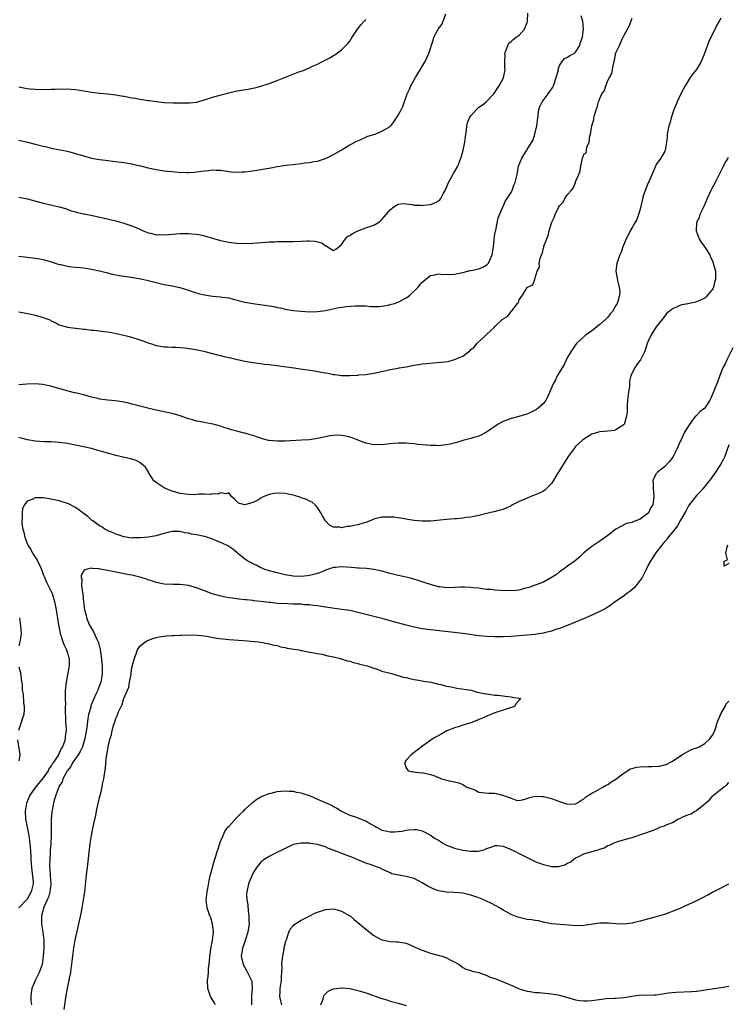
# Model space of a CAD drawing. Units: inches. Extents: x 2664000 to 2667000, y 1557000 to 1560000.
# Drawn here: x 2664401 to 2664577, y 1558519 to 1558763 of the extents above; entities that cross this region are included whole.
import ezdxf

# ---------------------------------------------------------------- set-up
doc = ezdxf.new("R2010")
doc.units = ezdxf.units.IN
doc.header["$MEASUREMENT"] = 0
doc.layers.add('LD26641557_10ft', color=102, linetype='Continuous')

msp = doc.modelspace()

# ---------------------------------------------------------------- linework, layer by layer
at = {"layer": 'LD26641557_10ft'}
for points, elevation in [([(2664401, 1558719.36), (2664403.11, 1558718.89), (2664407, 1558717.87), (2664408.48, 1558717.52), (2664410.97, 1558716.97), (2664412.5, 1558716.5), (2664413.97, 1558715.97), (2664415, 1558715.68), (2664415.52, 1558715.52), (2664417, 1558715.22), (2664417.18, 1558715.18), (2664419.21, 1558714.79), (2664421.77, 1558714.23), (2664425, 1558713.47), (2664426.77, 1558713), (2664429, 1558712.24), (2664431, 1558711.38), (2664431.81, 1558711), (2664433, 1558710.51), (2664433.62, 1558710.38), (2664435, 1558710.02), (2664435.94, 1558710.06), (2664437, 1558710.01), (2664438.08, 1558710.08), (2664439, 1558710.19), (2664441, 1558710.32), (2664441.71, 1558710.29), (2664443, 1558710.33), (2664443.77, 1558710.23), (2664445, 1558710.16), (2664445.99, 1558709.99), (2664447, 1558709.73), (2664451, 1558708.62), (2664453, 1558708.18), (2664455, 1558707.93), (2664457, 1558707.88), (2664459, 1558707.94), (2664462.15, 1558708.15), (2664463, 1558708.23), (2664464.27, 1558708.27), (2664465, 1558708.32), (2664466.33, 1558708.33), (2664467, 1558708.35), (2664469, 1558708.37), (2664471, 1558708.42), (2664472.49, 1558708.49), (2664473, 1558708.5), (2664474.43, 1558708.43), (2664476.05, 1558708.05), (2664477, 1558707.28), (2664477.24, 1558707.24), (2664477.52, 1558707), (2664479, 1558706.13), (2664479.58, 1558706.42), (2664480.3, 1558707), (2664481, 1558707.61), (2664481.93, 1558709), (2664482.45, 1558709.55), (2664483, 1558709.85), (2664483.67, 1558710.33), (2664485, 1558710.97), (2664487, 1558711.71), (2664489, 1558712.41), (2664489.96, 1558713), (2664490.58, 1558713.42), (2664491, 1558713.78), (2664491.57, 1558714.43), (2664492.07, 1558715), (2664493, 1558716.18), (2664494, 1558717), (2664495, 1558717.61), (2664496.23, 1558717.77), (2664498.46, 1558717.54), (2664499, 1558717.39), (2664500.65, 1558717.35), (2664501, 1558717.3), (2664501.33, 1558717.33), (2664503, 1558717.52), (2664504.08, 1558717.92), (2664505, 1558718.4), (2664505.33, 1558718.67), (2664505.56, 1558719), (2664506.16, 1558720.16), (2664506.63, 1558721), (2664507, 1558721.77), (2664507.51, 1558723), (2664508.75, 1558725.25), (2664509.77, 1558727), (2664510.58, 1558729), (2664511, 1558730.56), (2664511.15, 1558731), (2664511.54, 1558733), (2664511.67, 1558734.33), (2664511.93, 1558735.93), (2664512.04, 1558737), (2664512.23, 1558737.77), (2664512.69, 1558739), (2664513, 1558739.5), (2664514.34, 1558741), (2664515, 1558741.63), (2664515.86, 1558742.14), (2664516.79, 1558743), (2664518.73, 1558745), (2664519, 1558745.35), (2664519.61, 1558746.39), (2664520.01, 1558747), (2664521, 1558748.75), (2664521.12, 1558749), (2664521.49, 1558750.51), (2664521.55, 1558751), (2664521.47, 1558751.47), (2664521.47, 1558753), (2664521.51, 1558754.49), (2664521.49, 1558755), (2664521.82, 1558755.82), (2664522.19, 1558757), (2664522.47, 1558757.53), (2664523, 1558757.93), (2664523.51, 1558758.49), (2664524.3, 1558759), (2664525, 1558759.53), (2664526.35, 1558761), (2664527, 1558762.64), (2664527.09, 1558763), (2664527.1, 1558763.1), (2664527.15, 1558765)], 8400), ([(2664401, 1558733.51), (2664403.16, 1558733), (2664405, 1558732.51), (2664407, 1558731.96), (2664407.8, 1558731.8), (2664409, 1558731.49), (2664409.44, 1558731.44), (2664413, 1558730.73), (2664415, 1558730.21), (2664419, 1558728.99), (2664421, 1558728.65), (2664422.49, 1558728.49), (2664423, 1558728.41), (2664424.27, 1558728.27), (2664427, 1558727.92), (2664429, 1558727.58), (2664429.48, 1558727.48), (2664431.1, 1558727.1), (2664433, 1558726.62), (2664435, 1558726.21), (2664437, 1558725.91), (2664437.83, 1558725.83), (2664439, 1558725.68), (2664440.47, 1558725.53), (2664442.56, 1558725.44), (2664443, 1558725.44), (2664444.47, 1558725.53), (2664445, 1558725.59), (2664445.71, 1558725.71), (2664447, 1558725.89), (2664448.01, 1558725.99), (2664449, 1558726.13), (2664449.92, 1558726.08), (2664451, 1558726.07), (2664453.65, 1558725.65), (2664455, 1558725.53), (2664456.37, 1558725.63), (2664457, 1558725.62), (2664458.2, 1558725.8), (2664459, 1558725.87), (2664461, 1558726.19), (2664462.46, 1558726.46), (2664463.41, 1558726.59), (2664465, 1558726.91), (2664467.25, 1558727.25), (2664469, 1558727.46), (2664469.54, 1558727.54), (2664471, 1558727.69), (2664471.82, 1558727.82), (2664473, 1558727.92), (2664474.15, 1558728.15), (2664475, 1558728.28), (2664477, 1558728.96), (2664479, 1558729.95), (2664480.85, 1558731), (2664483, 1558732.35), (2664484.73, 1558733.27), (2664485.57, 1558733.57), (2664487, 1558734.21), (2664487.52, 1558734.48), (2664489, 1558734.9), (2664489.28, 1558735), (2664491, 1558735.71), (2664493, 1558736.86), (2664493.17, 1558737), (2664493.96, 1558738.04), (2664494.63, 1558739), (2664495, 1558739.69), (2664495.76, 1558741), (2664496.13, 1558741.87), (2664497.27, 1558745), (2664497.84, 1558746.16), (2664498.17, 1558747), (2664499, 1558748.42), (2664499.29, 1558749), (2664501, 1558751.77), (2664501.68, 1558753), (2664502.08, 1558753.92), (2664502.65, 1558755), (2664503.69, 1558758.31), (2664503.83, 1558759), (2664504.96, 1558761), (2664505.86, 1558762.14), (2664506.18, 1558763), (2664506.82, 1558764.82)], 8410), ([(2664401, 1558704.74), (2664403, 1558704.46), (2664405, 1558704.23), (2664406.06, 1558704.06), (2664407, 1558703.87), (2664407.69, 1558703.69), (2664409, 1558703.3), (2664411, 1558702.66), (2664411.4, 1558702.6), (2664413, 1558702.22), (2664414.05, 1558702.05), (2664416.13, 1558701.87), (2664417, 1558701.79), (2664419, 1558701.5), (2664421, 1558701.08), (2664422.64, 1558700.64), (2664424.23, 1558700.23), (2664425.9, 1558699.9), (2664427.64, 1558699.64), (2664429.4, 1558699.4), (2664431.11, 1558699.11), (2664431.62, 1558699), (2664433, 1558698.66), (2664435, 1558698.14), (2664437, 1558697.71), (2664439, 1558697.33), (2664440.89, 1558696.89), (2664443, 1558696.24), (2664443.92, 1558695.92), (2664445, 1558695.61), (2664445.46, 1558695.46), (2664447, 1558695.11), (2664449, 1558694.81), (2664451, 1558694.62), (2664451.45, 1558694.55), (2664453, 1558694.34), (2664454.07, 1558694.07), (2664457, 1558693.27), (2664459, 1558692.92), (2664460.72, 1558692.72), (2664462.48, 1558692.48), (2664463, 1558692.37), (2664464.19, 1558692.19), (2664465, 1558691.97), (2664465.85, 1558691.85), (2664467, 1558691.57), (2664467.51, 1558691.51), (2664469, 1558691.25), (2664471, 1558691.04), (2664473, 1558690.91), (2664475, 1558690.95), (2664477, 1558691.26), (2664479.89, 1558691.89), (2664482.23, 1558692.23), (2664484.39, 1558692.39), (2664485, 1558692.42), (2664486.37, 1558692.37), (2664487, 1558692.38), (2664488.24, 1558692.24), (2664489, 1558692.25), (2664490.22, 1558692.22), (2664491, 1558692.31), (2664492.57, 1558692.57), (2664493, 1558692.68), (2664494.07, 1558693), (2664495, 1558693.33), (2664497, 1558694.35), (2664497.39, 1558694.61), (2664497.91, 1558695), (2664499.95, 1558697), (2664500.4, 1558697.6), (2664501, 1558698.26), (2664501.39, 1558698.61), (2664501.9, 1558699), (2664503, 1558699.87), (2664504.09, 1558700.09), (2664505, 1558700.35), (2664506.19, 1558700.19), (2664507, 1558700.2), (2664508.15, 1558700.15), (2664509, 1558700.25), (2664510.54, 1558700.54), (2664511, 1558700.68), (2664512.87, 1558701.13), (2664513, 1558701.15), (2664515, 1558701.59), (2664516.01, 1558701.99), (2664517, 1558702.53), (2664517.42, 1558703), (2664517.71, 1558703.71), (2664518.3, 1558705), (2664518.61, 1558707), (2664518.81, 1558708.81), (2664518.81, 1558709), (2664519, 1558710.14), (2664519.1, 1558710.9), (2664519.19, 1558711.19), (2664519.77, 1558714.23), (2664521.6, 1558718.4), (2664522.05, 1558719), (2664523, 1558720.5), (2664523.26, 1558721), (2664523.72, 1558722.28), (2664524.05, 1558723), (2664524.51, 1558725), (2664524.88, 1558727), (2664525.63, 1558729), (2664526.19, 1558729.81), (2664526.9, 1558731), (2664527, 1558731.14), (2664528.44, 1558733.56), (2664528.9, 1558735), (2664529.36, 1558737), (2664529.61, 1558739), (2664529.75, 1558739.75), (2664529.91, 1558741), (2664530.16, 1558741.84), (2664530.7, 1558743), (2664532.17, 1558745), (2664532.54, 1558745.46), (2664533, 1558746.12), (2664533.34, 1558746.66), (2664533.51, 1558747), (2664534.22, 1558749), (2664534.64, 1558750.64), (2664534.68, 1558751), (2664535, 1558752), (2664535.63, 1558753), (2664536.22, 1558753.78), (2664537, 1558754.08), (2664537.54, 1558754.46), (2664538.62, 1558755), (2664539, 1558755.28), (2664540.04, 1558757), (2664540.24, 1558757.76), (2664540.71, 1558759), (2664540.98, 1558761), (2664540.79, 1558763), (2664540.35, 1558764.35)], 8390), ([(2664575, 1558763.75), (2664574.57, 1558763), (2664574.02, 1558761.98), (2664572.03, 1558757.97), (2664570.96, 1558755), (2664570.39, 1558753.61), (2664570.16, 1558753), (2664568.99, 1558751), (2664568.1, 1558749.9), (2664567.43, 1558749), (2664566.13, 1558747), (2664565.77, 1558746.23), (2664565.05, 1558745), (2664564.14, 1558743), (2664563.82, 1558742.18), (2664563.35, 1558741), (2664563, 1558740), (2664562.72, 1558739), (2664562.38, 1558737.62), (2664562.14, 1558737), (2664561.85, 1558735.85), (2664561.69, 1558735), (2664561.66, 1558734.34), (2664561.52, 1558733), (2664561.19, 1558731), (2664561, 1558730.6), (2664560.43, 1558729.57), (2664560.09, 1558729), (2664559, 1558727.48), (2664558.78, 1558727), (2664558.66, 1558726.66), (2664557.14, 1558723.14), (2664557, 1558722.86), (2664556.26, 1558721), (2664555.85, 1558719.85), (2664555.59, 1558719), (2664555.52, 1558718.48), (2664555, 1558716.39), (2664554.62, 1558715), (2664554.19, 1558713.81), (2664553.66, 1558713), (2664553, 1558711.8), (2664552.5, 1558711), (2664552.05, 1558709.95), (2664551.52, 1558709), (2664550.7, 1558707), (2664550.29, 1558705.71), (2664549.95, 1558705), (2664549.35, 1558703.35), (2664549.25, 1558703), (2664548.97, 1558701), (2664549.28, 1558699.28), (2664549.36, 1558698.64), (2664549.81, 1558697), (2664549.96, 1558695.96), (2664549.85, 1558695), (2664549.49, 1558693.49), (2664549.3, 1558693), (2664549, 1558692.46), (2664548.12, 1558691), (2664547.6, 1558690.4), (2664547, 1558689.6), (2664546.7, 1558689.3), (2664546.44, 1558689), (2664545, 1558687.72), (2664543, 1558686.2), (2664541.37, 1558685), (2664539.25, 1558683), (2664539, 1558682.68), (2664538.29, 1558681.71), (2664537.84, 1558681), (2664537, 1558679.61), (2664536.15, 1558677.85), (2664535, 1558675.96), (2664534.45, 1558675), (2664533.99, 1558674.01), (2664533.41, 1558673), (2664532.13, 1558669.87), (2664531.63, 1558669), (2664531, 1558668.16), (2664529.74, 1558667), (2664529.32, 1558666.68), (2664529, 1558666.46), (2664528, 1558666), (2664527, 1558665.51), (2664526.58, 1558665.42), (2664524.96, 1558664.96), (2664523, 1558664.44), (2664521, 1558663.65), (2664519.77, 1558663), (2664516.93, 1558661.07), (2664515, 1558660.07), (2664513.74, 1558659.74), (2664513, 1558659.47), (2664511, 1558658.93), (2664509.53, 1558658.47), (2664507.92, 1558658.08), (2664507, 1558657.88), (2664506.19, 1558657.81), (2664505, 1558657.67), (2664504.31, 1558657.69), (2664503, 1558657.69), (2664499.99, 1558658.01), (2664499, 1558658.18), (2664497.75, 1558658.25), (2664497, 1558658.35), (2664495.69, 1558658.31), (2664495, 1558658.33), (2664493.8, 1558658.2), (2664493, 1558658.14), (2664491, 1558657.92), (2664490.06, 1558657.94), (2664489, 1558657.91), (2664487.82, 1558658.18), (2664487, 1558658.31), (2664485.28, 1558659), (2664483.61, 1558659.61), (2664483, 1558659.8), (2664482.05, 1558660.05), (2664481, 1558660.22), (2664480.26, 1558660.26), (2664479, 1558660.22), (2664478.09, 1558660.09), (2664477, 1558659.88), (2664475, 1558659.46), (2664473, 1558659.17), (2664471.02, 1558659.02), (2664467, 1558658.82), (2664465, 1558658.78), (2664463, 1558658.97), (2664462.87, 1558659), (2664461.4, 1558659.4), (2664459.88, 1558659.88), (2664459, 1558660.2), (2664458.34, 1558660.34), (2664457, 1558660.78), (2664456.8, 1558660.8), (2664455, 1558661.29), (2664453.61, 1558661.61), (2664453, 1558661.85), (2664451.78, 1558662.22), (2664451, 1558662.49), (2664449.11, 1558663), (2664447.37, 1558663.37), (2664447, 1558663.42), (2664445.68, 1558663.68), (2664445, 1558663.79), (2664444.06, 1558664.06), (2664443, 1558664.33), (2664442.52, 1558664.52), (2664441, 1558665.05), (2664439, 1558665.67), (2664438.16, 1558665.84), (2664437, 1558666.11), (2664435, 1558666.53), (2664432.92, 1558667), (2664431, 1558667.47), (2664429.8, 1558667.8), (2664429, 1558667.99), (2664428.23, 1558668.23), (2664427, 1558668.5), (2664426.6, 1558668.6), (2664424.83, 1558668.83), (2664423, 1558668.97), (2664421, 1558669.26), (2664420.62, 1558669.38), (2664419, 1558669.76), (2664417.91, 1558670.09), (2664417, 1558670.29), (2664415.31, 1558670.69), (2664414.77, 1558670.77), (2664413.17, 1558671.17), (2664410.09, 1558672.09), (2664408.51, 1558672.51), (2664406.85, 1558672.85), (2664405, 1558673.01), (2664402.92, 1558672.92), (2664401, 1558672.79)], 8370), ([(2664401, 1558690.92), (2664403.6, 1558690.4), (2664405, 1558690.1), (2664407, 1558689.51), (2664408.37, 1558689), (2664408.81, 1558688.81), (2664409, 1558688.7), (2664410.15, 1558688.15), (2664411, 1558687.7), (2664411.52, 1558687.52), (2664413.07, 1558687.07), (2664413.67, 1558687), (2664415, 1558686.82), (2664415.19, 1558686.81), (2664417, 1558686.62), (2664417.4, 1558686.6), (2664419, 1558686.38), (2664419.67, 1558686.33), (2664421, 1558686.15), (2664421.99, 1558685.99), (2664423, 1558685.89), (2664424.35, 1558685.65), (2664427.3, 1558685), (2664428.66, 1558684.66), (2664430.23, 1558684.23), (2664431, 1558683.91), (2664431.7, 1558683.7), (2664433, 1558683.17), (2664433.61, 1558683), (2664435, 1558682.53), (2664435.54, 1558682.46), (2664437, 1558682.19), (2664437.79, 1558682.21), (2664439, 1558682.09), (2664439.87, 1558682.13), (2664441, 1558682.03), (2664442.01, 1558681.99), (2664444.33, 1558681.67), (2664446.87, 1558681.13), (2664447.38, 1558681), (2664448.63, 1558680.63), (2664449, 1558680.56), (2664450.23, 1558680.23), (2664451, 1558680.06), (2664451.84, 1558679.84), (2664453, 1558679.59), (2664453.46, 1558679.46), (2664455.09, 1558679.09), (2664455.59, 1558679), (2664457, 1558678.65), (2664457.39, 1558678.61), (2664459, 1558678.3), (2664459.76, 1558678.24), (2664461.9, 1558677.9), (2664463, 1558677.82), (2664464.33, 1558677.67), (2664465, 1558677.57), (2664466.63, 1558677.37), (2664469.25, 1558677), (2664470.73, 1558676.73), (2664474.23, 1558676.23), (2664475.96, 1558675.96), (2664477, 1558675.73), (2664477.65, 1558675.65), (2664479, 1558675.34), (2664479.32, 1558675.32), (2664481, 1558675.1), (2664483, 1558675.09), (2664485, 1558675.22), (2664485.25, 1558675.25), (2664487, 1558675.35), (2664489, 1558675.65), (2664491, 1558676.12), (2664493, 1558676.56), (2664495, 1558676.94), (2664495.24, 1558677), (2664497, 1558677.28), (2664499, 1558677.65), (2664500.17, 1558677.83), (2664501, 1558677.98), (2664502.11, 1558678.11), (2664503.72, 1558678.28), (2664505.59, 1558678.41), (2664507.39, 1558678.61), (2664509, 1558679.03), (2664511, 1558679.91), (2664512.43, 1558681), (2664512.77, 1558681.23), (2664513, 1558681.52), (2664513.84, 1558682.16), (2664514.49, 1558683), (2664516.63, 1558685), (2664516.85, 1558685.15), (2664517, 1558685.34), (2664518.77, 1558687), (2664519, 1558687.24), (2664520.83, 1558689), (2664520.93, 1558689.07), (2664521, 1558689.16), (2664522.17, 1558689.83), (2664523, 1558690.95), (2664523.06, 1558691), (2664523.18, 1558691.18), (2664524.63, 1558693), (2664524.82, 1558693.18), (2664525, 1558693.85), (2664525.8, 1558695), (2664527, 1558696.95), (2664527.06, 1558697), (2664528.37, 1558697.63), (2664528.86, 1558699), (2664529, 1558699.33), (2664529.51, 1558701), (2664530.01, 1558701.99), (2664529.99, 1558703), (2664530.22, 1558704.22), (2664530.52, 1558705), (2664530.68, 1558705.32), (2664531, 1558706.66), (2664531.1, 1558706.9), (2664531.15, 1558707.15), (2664531.83, 1558709), (2664532.19, 1558709.81), (2664532.45, 1558711), (2664533, 1558712.89), (2664533.04, 1558713), (2664533.71, 1558714.29), (2664533.95, 1558715), (2664534.76, 1558716.76), (2664535, 1558717.19), (2664535.88, 1558718.12), (2664536.32, 1558719), (2664537, 1558719.99), (2664537.86, 1558721), (2664538.4, 1558721.6), (2664538.95, 1558723), (2664539, 1558723.18), (2664539.83, 1558725), (2664540.13, 1558725.87), (2664540.31, 1558727), (2664540.62, 1558728.62), (2664540.74, 1558729), (2664540.82, 1558729.18), (2664541, 1558730.03), (2664541.64, 1558730.36), (2664541.72, 1558731), (2664541.78, 1558731.78), (2664542.4, 1558733), (2664542.52, 1558734.52), (2664542.7, 1558735), (2664543, 1558737), (2664543.51, 1558738.49), (2664543.55, 1558739), (2664543.71, 1558739.71), (2664544.12, 1558741), (2664544.36, 1558741.64), (2664544.71, 1558743), (2664545, 1558743.79), (2664545.52, 1558745), (2664546.16, 1558745.84), (2664546.48, 1558747), (2664547, 1558748.25), (2664547.37, 1558749), (2664547.95, 1558750.05), (2664548.39, 1558752.39), (2664548.67, 1558753.33), (2664549, 1558755.14), (2664549.86, 1558757), (2664550.54, 1558758.54), (2664550.78, 1558759), (2664551, 1558759.54), (2664552.26, 1558761.74), (2664553, 1558763.72)], 8380), ([(2664401, 1558746.74), (2664403, 1558746.28), (2664403.77, 1558746.23), (2664405, 1558746.12), (2664407.91, 1558746.09), (2664409, 1558746.13), (2664409.88, 1558746.12), (2664411, 1558746.2), (2664411.85, 1558746.15), (2664413, 1558746.22), (2664413.89, 1558746.11), (2664415, 1558746.08), (2664416.11, 1558745.89), (2664417, 1558745.76), (2664419, 1558745.38), (2664421, 1558745.12), (2664422.96, 1558744.96), (2664425, 1558744.71), (2664426.46, 1558744.46), (2664427, 1558744.38), (2664429, 1558744.01), (2664429.88, 1558743.88), (2664431, 1558743.67), (2664431.6, 1558743.6), (2664433, 1558743.34), (2664433.32, 1558743.32), (2664435, 1558743.05), (2664437, 1558742.85), (2664439.25, 1558742.75), (2664441.28, 1558742.72), (2664443.24, 1558742.76), (2664445, 1558742.95), (2664447, 1558743.48), (2664449, 1558744.13), (2664450.53, 1558744.53), (2664453, 1558745.21), (2664455, 1558745.71), (2664457.84, 1558746.16), (2664459, 1558746.38), (2664459.51, 1558746.49), (2664461, 1558746.89), (2664463, 1558747.54), (2664465, 1558748.25), (2664470.41, 1558750.41), (2664471, 1558750.63), (2664471.29, 1558750.71), (2664473, 1558751.41), (2664473.81, 1558751.81), (2664475, 1558752.34), (2664476.23, 1558753), (2664476.75, 1558753.25), (2664478.05, 1558753.95), (2664479, 1558754.5), (2664479.31, 1558754.69), (2664481, 1558755.87), (2664482.05, 1558757), (2664482.52, 1558757.48), (2664483, 1558758.08), (2664483.38, 1558758.62), (2664483.58, 1558759), (2664484.96, 1558761.04), (2664485.82, 1558762.18), (2664486.62, 1558763), (2664487, 1558763.42)], 8420), ([(2664576.8, 1558729.2), (2664576.35, 1558728.35), (2664575.59, 1558727), (2664575.39, 1558726.61), (2664574.62, 1558725), (2664573.58, 1558723), (2664572.67, 1558721.33), (2664572.5, 1558721), (2664571.6, 1558719), (2664570.79, 1558717), (2664570.57, 1558716.57), (2664569.83, 1558715), (2664569.6, 1558714.4), (2664568.97, 1558713), (2664568.86, 1558711), (2664569.62, 1558709), (2664570.14, 1558708.14), (2664571, 1558706.97), (2664572.25, 1558705), (2664572.46, 1558704.46), (2664573, 1558703.38), (2664573.14, 1558703), (2664573.53, 1558701.53), (2664573.65, 1558701), (2664573.7, 1558699.7), (2664573.68, 1558699), (2664573.52, 1558698.48), (2664573.17, 1558697), (2664573, 1558696.57), (2664571.37, 1558694.63), (2664571, 1558694.26), (2664570.16, 1558693.84), (2664569, 1558693.41), (2664568.68, 1558693.32), (2664567.24, 1558693), (2664565, 1558692.52), (2664564.04, 1558692.03), (2664563, 1558691.65), (2664562.16, 1558691), (2664561.56, 1558690.44), (2664561, 1558689.76), (2664560.69, 1558689.31), (2664559, 1558687.19), (2664557.65, 1558685), (2664557, 1558683.6), (2664556.76, 1558683), (2664556.34, 1558681.66), (2664556.07, 1558681), (2664555.08, 1558679), (2664554.19, 1558677.81), (2664553.67, 1558677), (2664553, 1558675.76), (2664552.72, 1558675), (2664552.34, 1558673.66), (2664552.36, 1558673), (2664552.34, 1558672.34), (2664552.1, 1558671), (2664551.86, 1558669), (2664551.74, 1558667.74), (2664551.75, 1558667), (2664551.81, 1558666.19), (2664551.65, 1558665), (2664551.03, 1558662.97), (2664549, 1558661.62), (2664548.53, 1558661.47), (2664547, 1558661.25), (2664545, 1558661.09), (2664544.65, 1558661), (2664543, 1558660.53), (2664541, 1558659.33), (2664540.6, 1558659), (2664539.78, 1558658.22), (2664539, 1558657.45), (2664538.6, 1558657), (2664537.16, 1558655), (2664536.3, 1558653.7), (2664535.88, 1558653), (2664534.04, 1558649.96), (2664533.44, 1558649), (2664533, 1558648.34), (2664531.7, 1558647), (2664531.34, 1558646.66), (2664531, 1558646.44), (2664530.07, 1558645.93), (2664529, 1558645.46), (2664527.74, 1558645), (2664527, 1558644.7), (2664526.43, 1558644.43), (2664525, 1558643.83), (2664523.37, 1558643), (2664523, 1558642.79), (2664521, 1558641.89), (2664520.32, 1558641.68), (2664518.76, 1558641.24), (2664517.66, 1558641), (2664515, 1558640.33), (2664514.21, 1558640.21), (2664513, 1558639.96), (2664511.83, 1558639.83), (2664511, 1558639.69), (2664509.56, 1558639.56), (2664509, 1558639.5), (2664507, 1558639.35), (2664503, 1558638.97), (2664501, 1558638.92), (2664499, 1558639.1), (2664497.39, 1558639.39), (2664497, 1558639.44), (2664495.7, 1558639.7), (2664495, 1558639.77), (2664493.93, 1558639.93), (2664493, 1558639.98), (2664491.99, 1558639.99), (2664491, 1558639.92), (2664489.63, 1558639.63), (2664489, 1558639.45), (2664487.26, 1558638.74), (2664486.58, 1558638.58), (2664485, 1558638.03), (2664484.14, 1558637.86), (2664483, 1558637.6), (2664482.4, 1558637.6), (2664481, 1558637.33), (2664480.54, 1558637.46), (2664479, 1558637.5), (2664477.95, 1558637.95), (2664476.98, 1558639), (2664476.26, 1558640.26), (2664475.88, 1558641), (2664475, 1558642.38), (2664474.4, 1558643), (2664473.65, 1558643.65), (2664473, 1558643.91), (2664472.32, 1558644.32), (2664471, 1558644.75), (2664470.84, 1558644.84), (2664469.34, 1558645.34), (2664468.54, 1558645.46), (2664467, 1558645.8), (2664465, 1558645.92), (2664464.15, 1558645.85), (2664463, 1558645.59), (2664461.58, 1558645), (2664461, 1558644.68), (2664460.18, 1558644.18), (2664459, 1558643.58), (2664457, 1558643), (2664455.39, 1558643.39), (2664455, 1558643.84), (2664454.43, 1558644.43), (2664453.79, 1558645), (2664453.41, 1558645.41), (2664453, 1558645.98), (2664452.29, 1558645.71), (2664451, 1558646.01), (2664450.36, 1558645.64), (2664449, 1558645.72), (2664448.45, 1558645.55), (2664447, 1558645.63), (2664445.67, 1558645.67), (2664445, 1558645.55), (2664444.5, 1558645.5), (2664443, 1558645.56), (2664442.38, 1558645.62), (2664441, 1558645.81), (2664439, 1558646.36), (2664437.46, 1558647), (2664437, 1558647.22), (2664435, 1558648.52), (2664434.48, 1558649), (2664433.14, 1558651), (2664433.1, 1558651.1), (2664433, 1558651.24), (2664432.36, 1558652.36), (2664431, 1558653.49), (2664430.02, 1558654.02), (2664429, 1558654.33), (2664425, 1558655.28), (2664423, 1558655.83), (2664420.53, 1558656.53), (2664418.95, 1558656.95), (2664417, 1558657.4), (2664415, 1558657.84), (2664413, 1558658.24), (2664411, 1558658.51), (2664409, 1558658.63), (2664407.35, 1558658.65), (2664405, 1558658.79), (2664403.1, 1558659.1), (2664401.52, 1558659.52), (2664401, 1558659.68)], 8360), ([(2664578.01, 1558681.99), (2664576.48, 1558679), (2664576.04, 1558677.96), (2664575.49, 1558677), (2664575, 1558675.78), (2664574.28, 1558673.72), (2664573, 1558670.63), (2664572.51, 1558669.49), (2664572.25, 1558669), (2664571, 1558667.02), (2664569.87, 1558666.13), (2664569, 1558665.2), (2664568.88, 1558665.12), (2664568.75, 1558665), (2664568, 1558664), (2664567.11, 1558662.89), (2664566.03, 1558661), (2664565.13, 1558659.13), (2664565, 1558658.89), (2664564.42, 1558657.58), (2664564.21, 1558657), (2664563.16, 1558655), (2664563, 1558654.75), (2664562.26, 1558653.74), (2664561, 1558652.45), (2664559.19, 1558651), (2664559.1, 1558650.9), (2664559, 1558650.69), (2664558.38, 1558649.62), (2664558.18, 1558649), (2664558.23, 1558648.23), (2664558.19, 1558647), (2664558.28, 1558646.28), (2664558.39, 1558645), (2664558.31, 1558644.31), (2664558.11, 1558643), (2664557.67, 1558642.33), (2664557.03, 1558641), (2664557, 1558640.97), (2664555, 1558639.46), (2664553.89, 1558639), (2664553.21, 1558638.79), (2664553, 1558638.63), (2664551.63, 1558638.37), (2664549, 1558637.01), (2664547, 1558635.44), (2664545.61, 1558634.39), (2664545, 1558633.96), (2664543.48, 1558633), (2664543, 1558632.68), (2664541, 1558631.06), (2664539.96, 1558630.04), (2664538.89, 1558629.11), (2664537, 1558627.77), (2664535.95, 1558627), (2664535.39, 1558626.61), (2664535, 1558626.37), (2664534.25, 1558625.75), (2664533, 1558624.98), (2664531, 1558623.86), (2664529, 1558623.11), (2664528.68, 1558623), (2664527.48, 1558622.52), (2664527, 1558622.38), (2664526.25, 1558622.25), (2664525, 1558621.87), (2664524.28, 1558621.72), (2664522.36, 1558621.64), (2664520.27, 1558621.73), (2664519, 1558621.84), (2664517.97, 1558621.97), (2664517, 1558622.03), (2664515.85, 1558622.15), (2664515, 1558622.31), (2664513.56, 1558622.44), (2664513, 1558622.54), (2664511.44, 1558622.56), (2664511, 1558622.59), (2664510.58, 1558622.58), (2664509, 1558622.49), (2664507, 1558622.44), (2664505.35, 1558622.65), (2664505, 1558622.68), (2664503, 1558623.24), (2664501.69, 1558623.69), (2664500.19, 1558624.19), (2664498.64, 1558624.64), (2664497, 1558625.05), (2664495, 1558625.48), (2664493, 1558625.98), (2664491, 1558626.54), (2664489, 1558626.99), (2664487.19, 1558627.19), (2664485.31, 1558627.31), (2664485, 1558627.32), (2664483.44, 1558627.44), (2664481, 1558627.59), (2664479.45, 1558627.45), (2664479, 1558627.43), (2664477, 1558626.79), (2664475.74, 1558626.26), (2664475, 1558626), (2664473, 1558625.46), (2664472.57, 1558625.43), (2664471, 1558625.22), (2664469, 1558625.28), (2664467, 1558625.62), (2664465, 1558626.12), (2664463.46, 1558626.54), (2664461.92, 1558627), (2664461.3, 1558627.3), (2664461, 1558627.41), (2664459.97, 1558627.97), (2664459, 1558628.34), (2664458.58, 1558628.58), (2664457.72, 1558629), (2664457, 1558629.55), (2664455.11, 1558631.11), (2664455, 1558631.17), (2664454.01, 1558632.01), (2664452.8, 1558632.8), (2664452.45, 1558633), (2664451, 1558633.66), (2664449.83, 1558634.17), (2664449, 1558634.51), (2664447.57, 1558635), (2664447, 1558635.16), (2664445, 1558635.55), (2664443.77, 1558635.77), (2664443, 1558635.96), (2664442.1, 1558636.1), (2664441, 1558636.4), (2664440.4, 1558636.4), (2664439, 1558636.43), (2664438.25, 1558636.25), (2664437, 1558635.87), (2664435.48, 1558635.48), (2664435, 1558635.31), (2664433, 1558634.99), (2664431.17, 1558634.83), (2664431, 1558634.8), (2664429.21, 1558634.79), (2664429, 1558634.76), (2664427.04, 1558635.04), (2664425.57, 1558635.57), (2664425, 1558635.74), (2664424.17, 1558636.17), (2664423, 1558636.6), (2664422.76, 1558636.76), (2664422.3, 1558637), (2664421.52, 1558637.52), (2664421, 1558637.77), (2664419.3, 1558639), (2664419.15, 1558639.14), (2664419, 1558639.24), (2664418.08, 1558640.08), (2664416.86, 1558641), (2664415, 1558642.32), (2664413.25, 1558643.25), (2664413, 1558643.35), (2664411, 1558643.99), (2664410.14, 1558644.14), (2664409, 1558644.44), (2664408.46, 1558644.46), (2664407, 1558644.76), (2664406.71, 1558644.71), (2664405, 1558644.76), (2664404.44, 1558644.44), (2664403, 1558643.9), (2664402.34, 1558643), (2664401.9, 1558642.1), (2664401.79, 1558641), (2664401.81, 1558639.81), (2664401.7, 1558639), (2664401.74, 1558638.26), (2664401.93, 1558637), (2664402.19, 1558636.19), (2664402.43, 1558635), (2664403.22, 1558633), (2664403.93, 1558631.93), (2664404.35, 1558631), (2664405, 1558630.01), (2664405.42, 1558629.42), (2664405.6, 1558629), (2664406.11, 1558628.1), (2664406.57, 1558627), (2664407, 1558625.82), (2664407.8, 1558623.8), (2664409.2, 1558621), (2664409.85, 1558619), (2664410.22, 1558617), (2664410.8, 1558613.2), (2664411.18, 1558611.18), (2664411.23, 1558611), (2664411.36, 1558610.64), (2664411.89, 1558609), (2664412.2, 1558608.2), (2664412.78, 1558607), (2664413, 1558606.28), (2664413.32, 1558605.32), (2664413.41, 1558605), (2664413.44, 1558603.44), (2664413.44, 1558603), (2664413.38, 1558602.62), (2664412.7, 1558599), (2664412.53, 1558597.47), (2664412.49, 1558597), (2664412.47, 1558595), (2664412.51, 1558593.49), (2664412.49, 1558593), (2664412.44, 1558592.44), (2664412.58, 1558589.42), (2664412.58, 1558589), (2664412.63, 1558588.63), (2664412.67, 1558587), (2664412.49, 1558585.51), (2664412.49, 1558585), (2664412.32, 1558584.32), (2664411.83, 1558583), (2664411.46, 1558582.54), (2664411, 1558581.4), (2664410.83, 1558581.17), (2664410.77, 1558581), (2664410.49, 1558580.49), (2664409.48, 1558579), (2664409.27, 1558578.74), (2664409, 1558578.24), (2664408.45, 1558577.55), (2664408.22, 1558577), (2664407, 1558575.24), (2664405.09, 1558573), (2664403.73, 1558571), (2664402.87, 1558569), (2664402.53, 1558567), (2664402.65, 1558565), (2664402.7, 1558564.7), (2664403.42, 1558561), (2664403.63, 1558559.63), (2664403.72, 1558559), (2664403.77, 1558558.23), (2664403.89, 1558557), (2664403.95, 1558555.95), (2664403.98, 1558555), (2664404.11, 1558553), (2664404.2, 1558552.2), (2664404.37, 1558551), (2664404.49, 1558549.51), (2664404.52, 1558549), (2664404.06, 1558547), (2664403, 1558545.21), (2664400.94, 1558543)], 8350), ([(2664577, 1558657.87), (2664576.47, 1558656.47), (2664575.97, 1558655), (2664575.68, 1558654.32), (2664574.93, 1558653), (2664573.37, 1558650.63), (2664572.53, 1558649.47), (2664570.55, 1558647), (2664569.83, 1558646.17), (2664569, 1558645.29), (2664567.18, 1558643), (2664567, 1558642.74), (2664566.41, 1558641.59), (2664565, 1558639.21), (2664564.23, 1558637.77), (2664563.57, 1558637), (2664563, 1558636.26), (2664561.96, 1558635), (2664561.58, 1558634.42), (2664561, 1558633.8), (2664560.66, 1558633.34), (2664560.34, 1558633), (2664558.83, 1558631), (2664557.58, 1558629), (2664557, 1558628.02), (2664556.52, 1558627), (2664556.02, 1558625.98), (2664555.47, 1558625), (2664555, 1558624.34), (2664553.99, 1558623), (2664553.55, 1558622.45), (2664552.46, 1558621.54), (2664551.71, 1558621), (2664551, 1558620.43), (2664548.85, 1558619), (2664547.81, 1558618.19), (2664547, 1558617.65), (2664546.6, 1558617.4), (2664545.83, 1558617), (2664545, 1558616.51), (2664543, 1558615.61), (2664541.52, 1558615), (2664539, 1558613.92), (2664538.37, 1558613.63), (2664536.94, 1558613.06), (2664535, 1558612.34), (2664534.08, 1558612.08), (2664533, 1558611.69), (2664531.29, 1558611.29), (2664531, 1558611.2), (2664529.79, 1558611), (2664529, 1558610.85), (2664527, 1558610.65), (2664523, 1558610.36), (2664521, 1558610.26), (2664519, 1558610.24), (2664517, 1558610.32), (2664515, 1558610.53), (2664511, 1558611.05), (2664503, 1558611.98), (2664501, 1558612.27), (2664499, 1558612.68), (2664497, 1558613.18), (2664493.97, 1558613.97), (2664491.28, 1558614.72), (2664489, 1558615.34), (2664485, 1558616.33), (2664483, 1558616.76), (2664481, 1558617.08), (2664477, 1558617.61), (2664475, 1558617.92), (2664473.95, 1558618.05), (2664473, 1558618.21), (2664471.76, 1558618.24), (2664471, 1558618.34), (2664469.67, 1558618.33), (2664469, 1558618.38), (2664467.57, 1558618.43), (2664465, 1558618.57), (2664463.25, 1558618.75), (2664463, 1558618.76), (2664461, 1558619.02), (2664459.22, 1558619.22), (2664459, 1558619.27), (2664457.4, 1558619.4), (2664457, 1558619.46), (2664455.59, 1558619.59), (2664453.83, 1558619.83), (2664453, 1558619.97), (2664452.13, 1558620.13), (2664450.49, 1558620.49), (2664448.94, 1558620.94), (2664447, 1558621.66), (2664445, 1558622.42), (2664443, 1558622.99), (2664441, 1558623.23), (2664439.25, 1558623.25), (2664437, 1558623.34), (2664435, 1558623.75), (2664434.08, 1558624.08), (2664433, 1558624.41), (2664432.58, 1558624.58), (2664431.3, 1558625), (2664431, 1558625.09), (2664429, 1558625.57), (2664428.32, 1558625.68), (2664425.86, 1558626.14), (2664425, 1558626.28), (2664423.35, 1558626.65), (2664423, 1558626.69), (2664421.53, 1558627), (2664421.08, 1558627.08), (2664421, 1558627.12), (2664419.21, 1558627.21), (2664419, 1558627.3), (2664417.67, 1558627), (2664417.16, 1558626.84), (2664416.42, 1558625.58), (2664416.44, 1558625), (2664416.58, 1558624.58), (2664416.52, 1558623), (2664416.72, 1558621.28), (2664416.84, 1558620.84), (2664417.04, 1558618.96), (2664417.29, 1558617), (2664417.64, 1558615.64), (2664417.73, 1558615), (2664418.23, 1558613.77), (2664418.56, 1558613), (2664418.71, 1558612.71), (2664419.48, 1558611.48), (2664420.33, 1558609.67), (2664420.66, 1558609), (2664420.74, 1558608.74), (2664421.14, 1558607.14), (2664421.38, 1558605.38), (2664421.64, 1558603), (2664421.67, 1558601), (2664421.28, 1558599), (2664421, 1558598.22), (2664420.64, 1558597.36), (2664420.52, 1558597), (2664420.17, 1558596.17), (2664419.44, 1558594.56), (2664418.85, 1558593.15), (2664418.78, 1558592.78), (2664418.27, 1558591), (2664418.04, 1558589.96), (2664417.8, 1558587.8), (2664417.37, 1558585), (2664416.74, 1558583), (2664416.19, 1558581.81), (2664415.67, 1558581), (2664414.3, 1558579), (2664413.89, 1558578.11), (2664413, 1558577.09), (2664412.94, 1558577), (2664412.84, 1558576.84), (2664411.89, 1558575), (2664411.7, 1558574.3), (2664411, 1558573.22), (2664410.94, 1558573.06), (2664410.89, 1558573), (2664410.79, 1558572.79), (2664410.14, 1558571), (2664409.73, 1558569.73), (2664409.56, 1558569), (2664409.16, 1558566.84), (2664409.01, 1558565), (2664408.98, 1558563), (2664408.97, 1558560.97), (2664408.9, 1558559), (2664408.77, 1558557.23), (2664408.75, 1558556.75), (2664408.62, 1558555), (2664408.59, 1558553.41), (2664408.6, 1558553), (2664408.64, 1558552.64), (2664408.78, 1558551), (2664408.92, 1558549), (2664408.66, 1558547), (2664408.3, 1558545.7), (2664407.98, 1558545), (2664407.2, 1558543.2), (2664406.6, 1558541), (2664406.59, 1558540.59), (2664406.61, 1558539), (2664406.92, 1558537), (2664407.14, 1558535), (2664407.16, 1558533), (2664407.04, 1558530.96), (2664406.76, 1558529), (2664406.04, 1558527), (2664405.01, 1558525), (2664404.18, 1558523), (2664404.07, 1558521.93), (2664403.92, 1558521), (2664403.97, 1558519.97), (2664404.11, 1558519)], 8340), ([(2664577, 1558628.46), (2664575.8, 1558627.8), (2664575.8, 1558629), (2664576.66, 1558629.34), (2664576.23, 1558631), (2664576.59, 1558632.59), (2664576.85, 1558633)], 8330), ([(2664401.15, 1558615), (2664401.37, 1558613), (2664401.55, 1558611), (2664401.25, 1558609), (2664401, 1558608.02)], 8360), ([(2664412.18, 1558517.82), (2664412.66, 1558520.66), (2664412.74, 1558521.26), (2664413.06, 1558523.06), (2664413.47, 1558525), (2664413.55, 1558525.55), (2664413.85, 1558527), (2664413.95, 1558527.95), (2664414.12, 1558529), (2664414.22, 1558529.78), (2664414.35, 1558531), (2664414.62, 1558533), (2664414.96, 1558535), (2664415.71, 1558538.29), (2664416.09, 1558540.09), (2664416.42, 1558541.58), (2664416.69, 1558543), (2664417.04, 1558545), (2664417.33, 1558547), (2664417.7, 1558550.3), (2664417.85, 1558551.85), (2664417.99, 1558553), (2664418.49, 1558557.51), (2664418.67, 1558559), (2664418.97, 1558561), (2664419.33, 1558562.67), (2664419.46, 1558563.46), (2664419.79, 1558565), (2664420.02, 1558565.97), (2664420.22, 1558567), (2664420.57, 1558568.57), (2664420.75, 1558569.25), (2664421, 1558570.44), (2664421.13, 1558570.87), (2664421.18, 1558571.18), (2664421.62, 1558573), (2664421.74, 1558573.74), (2664422.02, 1558575), (2664422.17, 1558576.17), (2664422.43, 1558577.57), (2664422.56, 1558579), (2664422.74, 1558580.74), (2664422.8, 1558581), (2664423, 1558582.36), (2664423.12, 1558582.88), (2664423.15, 1558583.15), (2664423.62, 1558585), (2664423.98, 1558586.02), (2664424.15, 1558587), (2664424.54, 1558588.54), (2664424.7, 1558589), (2664424.79, 1558589.21), (2664425, 1558590), (2664425.36, 1558590.64), (2664425.45, 1558591), (2664425.69, 1558591.69), (2664426.31, 1558593), (2664426.56, 1558593.44), (2664427, 1558594.99), (2664427.88, 1558597), (2664428.21, 1558597.79), (2664428.44, 1558599), (2664428.79, 1558601), (2664428.8, 1558601.2), (2664429, 1558602.69), (2664429.63, 1558605), (2664430.08, 1558606.08), (2664430.42, 1558607), (2664431, 1558607.94), (2664432.26, 1558609), (2664432.71, 1558609.29), (2664434.17, 1558609.83), (2664435, 1558610.06), (2664435.77, 1558610.23), (2664437.5, 1558610.5), (2664439, 1558610.56), (2664439.38, 1558610.62), (2664441, 1558610.66), (2664441.31, 1558610.69), (2664443.25, 1558610.75), (2664445.31, 1558610.69), (2664447.58, 1558610.42), (2664449.94, 1558609.94), (2664452.29, 1558609.71), (2664453, 1558609.61), (2664456.67, 1558609.33), (2664460.34, 1558609), (2664461, 1558608.9), (2664462.58, 1558608.58), (2664463, 1558608.53), (2664464.2, 1558608.2), (2664465, 1558608.07), (2664465.82, 1558607.82), (2664467, 1558607.59), (2664467.47, 1558607.47), (2664469.18, 1558607.18), (2664470.47, 1558607), (2664470.9, 1558606.9), (2664471.13, 1558606.87), (2664473, 1558606.49), (2664473.6, 1558606.4), (2664475, 1558606.09), (2664476.08, 1558605.92), (2664477.57, 1558605.57), (2664479, 1558605.3), (2664480.37, 1558605), (2664480.83, 1558604.83), (2664481, 1558604.81), (2664482.34, 1558604.34), (2664483, 1558604.21), (2664483.9, 1558603.9), (2664485, 1558603.66), (2664485.49, 1558603.49), (2664487, 1558603.15), (2664487.54, 1558603), (2664489, 1558602.45), (2664489.77, 1558602.23), (2664491, 1558601.77), (2664492.69, 1558601.31), (2664493, 1558601.21), (2664493.95, 1558601), (2664494.71, 1558600.71), (2664495, 1558600.67), (2664496.27, 1558600.27), (2664497, 1558600.15), (2664497.89, 1558599.89), (2664499, 1558599.7), (2664499.56, 1558599.56), (2664501, 1558599.34), (2664501.28, 1558599.28), (2664503.21, 1558599), (2664505, 1558598.53), (2664505.57, 1558598.43), (2664507, 1558598.06), (2664508.13, 1558597.87), (2664509.53, 1558597.53), (2664513.11, 1558597), (2664514.57, 1558596.57), (2664516.23, 1558596.23), (2664517, 1558596.09), (2664519, 1558595.82), (2664519.75, 1558595.75), (2664521, 1558595.6), (2664521.56, 1558595.56), (2664523, 1558595.35), (2664523.33, 1558595.33), (2664525.41, 1558595), (2664525.18, 1558594.82), (2664525, 1558594.56), (2664524.3, 1558593.7), (2664523.84, 1558593), (2664521, 1558592.03), (2664519, 1558591.37), (2664517, 1558590.59), (2664515.88, 1558590.12), (2664515, 1558589.71), (2664514.48, 1558589.52), (2664513, 1558588.92), (2664511, 1558588.31), (2664509.96, 1558587.96), (2664509, 1558587.66), (2664507.31, 1558587), (2664507.1, 1558586.9), (2664505.81, 1558586.19), (2664503.72, 1558585), (2664500.83, 1558583), (2664499, 1558581.59), (2664498.24, 1558581), (2664497, 1558579.64), (2664496.56, 1558579), (2664497, 1558577.77), (2664497.52, 1558577), (2664498.75, 1558576.75), (2664499, 1558576.75), (2664500.56, 1558576.56), (2664501, 1558576.57), (2664503, 1558576.11), (2664503.86, 1558575.86), (2664505, 1558575.32), (2664505.25, 1558575.25), (2664505.76, 1558575), (2664507.38, 1558574.62), (2664509, 1558574.28), (2664510.01, 1558574.01), (2664511, 1558573.63), (2664512.07, 1558573), (2664512.74, 1558572.74), (2664513, 1558572.61), (2664514.18, 1558572.18), (2664515, 1558571.76), (2664515.64, 1558571.64), (2664517.47, 1558571.47), (2664519, 1558571.47), (2664519.4, 1558571.4), (2664520.76, 1558571), (2664521, 1558570.96), (2664521.09, 1558570.91), (2664523, 1558570.24), (2664524.24, 1558569.76), (2664525, 1558569.64), (2664526.12, 1558569.88), (2664527, 1558570.14), (2664527.6, 1558570.4), (2664529, 1558570.75), (2664530.64, 1558570.64), (2664531, 1558570.66), (2664533, 1558570.15), (2664534.37, 1558569.63), (2664535, 1558569.44), (2664537, 1558568.78), (2664539, 1558568.85), (2664539.27, 1558569), (2664540.32, 1558569.68), (2664541, 1558570.03), (2664541.48, 1558570.52), (2664542.19, 1558571), (2664543, 1558571.49), (2664543.99, 1558571.99), (2664545.76, 1558573), (2664546.54, 1558573.46), (2664547, 1558573.65), (2664547.76, 1558574.24), (2664549, 1558574.98), (2664551, 1558576.54), (2664551.83, 1558577), (2664552.53, 1558577.47), (2664553, 1558577.62), (2664554.1, 1558577.9), (2664555, 1558578.03), (2664557, 1558578.09), (2664557.93, 1558578.07), (2664559.8, 1558578.2), (2664561, 1558578.47), (2664561.41, 1558578.59), (2664563, 1558579.42), (2664565.3, 1558581), (2664567.71, 1558582.29), (2664569, 1558582.71), (2664569.19, 1558582.81), (2664569.63, 1558583), (2664571, 1558583.78), (2664572.34, 1558585), (2664572.58, 1558585.42), (2664573, 1558585.98), (2664573.32, 1558586.68), (2664573.5, 1558587), (2664573.8, 1558587.8), (2664574.12, 1558589), (2664574.9, 1558590.9), (2664574.93, 1558591), (2664576.05, 1558593), (2664576.35, 1558593.65), (2664577, 1558594.32)], 8330), ([(2664401, 1558602.84), (2664401.43, 1558601), (2664401.57, 1558599.57), (2664401.72, 1558599), (2664401.78, 1558598.22), (2664401.83, 1558597), (2664402.04, 1558596.04), (2664402.1, 1558593.9), (2664402.28, 1558593), (2664402.27, 1558592.27), (2664402.17, 1558591), (2664401.92, 1558590.08), (2664401.59, 1558589), (2664400.88, 1558587)], 8360), ([(2664400.67, 1558584.67), (2664401.23, 1558581), (2664401, 1558579.51)], 8360), ([(2664449.72, 1558519), (2664449.48, 1558519.48), (2664449, 1558520.19), (2664448.52, 1558521), (2664447.8, 1558523), (2664447.76, 1558525), (2664447.94, 1558526.06), (2664448, 1558527), (2664448.01, 1558528.01), (2664448.27, 1558529.73), (2664448.32, 1558531), (2664448.66, 1558533.35), (2664449.01, 1558535.01), (2664449.23, 1558537), (2664449.02, 1558539.02), (2664448.53, 1558540.53), (2664448.35, 1558541), (2664447.7, 1558543), (2664447.45, 1558545), (2664447.63, 1558547), (2664447.8, 1558547.8), (2664448.17, 1558549.83), (2664448.44, 1558551), (2664448.95, 1558553.05), (2664449.41, 1558554.59), (2664449.82, 1558555.82), (2664450.18, 1558557), (2664450.35, 1558557.65), (2664450.8, 1558559), (2664451, 1558559.52), (2664451.59, 1558561), (2664452.07, 1558561.93), (2664452.82, 1558563), (2664453, 1558563.23), (2664455, 1558565.44), (2664455.78, 1558566.22), (2664456.63, 1558567), (2664457, 1558567.4), (2664458.86, 1558569.14), (2664459.99, 1558570.01), (2664461, 1558570.57), (2664461.29, 1558570.71), (2664463, 1558571.36), (2664463.5, 1558571.5), (2664465, 1558571.85), (2664467, 1558572.06), (2664467.97, 1558571.97), (2664469, 1558571.94), (2664469.75, 1558571.75), (2664471, 1558571.57), (2664471.38, 1558571.38), (2664473.22, 1558570.78), (2664475, 1558569.97), (2664476.77, 1558569.23), (2664478.47, 1558568.47), (2664479, 1558568.17), (2664479.79, 1558567.79), (2664481, 1558567.04), (2664483, 1558566.02), (2664484.43, 1558565.57), (2664485, 1558565.36), (2664485.24, 1558565.24), (2664485.82, 1558565), (2664486.68, 1558564.68), (2664487, 1558564.6), (2664487.98, 1558563.98), (2664489.25, 1558563.25), (2664489.64, 1558563), (2664491, 1558562.32), (2664491.88, 1558562.12), (2664493, 1558561.91), (2664494.15, 1558561.85), (2664495, 1558561.99), (2664495.98, 1558562.02), (2664497, 1558562.31), (2664497.66, 1558562.34), (2664499, 1558562.49), (2664499.58, 1558562.42), (2664501, 1558562.1), (2664503, 1558561.08), (2664504.22, 1558560.22), (2664505, 1558559.81), (2664506.28, 1558559), (2664507, 1558558.58), (2664507.67, 1558558.33), (2664509, 1558557.79), (2664509.67, 1558557.67), (2664511, 1558557.33), (2664512.92, 1558557.08), (2664514.88, 1558557.12), (2664516.48, 1558557.52), (2664517, 1558557.77), (2664518.2, 1558558.2), (2664519, 1558558.47), (2664519.52, 1558558.48), (2664521, 1558558.3), (2664522.06, 1558557.94), (2664524.11, 1558557), (2664524.68, 1558556.68), (2664525, 1558556.54), (2664527, 1558555.49), (2664527.35, 1558555.35), (2664527.99, 1558555), (2664529, 1558554.49), (2664529.82, 1558554.18), (2664531, 1558553.75), (2664532.67, 1558553.33), (2664533, 1558553.28), (2664534.73, 1558553.27), (2664536.33, 1558553.67), (2664537, 1558554.09), (2664537.64, 1558554.36), (2664538.44, 1558555), (2664539, 1558555.42), (2664539.77, 1558555.77), (2664541, 1558556.4), (2664543.01, 1558557), (2664544.59, 1558557.41), (2664545, 1558557.59), (2664546.06, 1558557.94), (2664547, 1558558.48), (2664547.39, 1558558.61), (2664548.23, 1558559), (2664549, 1558559.32), (2664549.47, 1558559.47), (2664552.31, 1558560.31), (2664553, 1558560.5), (2664556.37, 1558561.63), (2664557.84, 1558562.16), (2664559.29, 1558562.71), (2664559.91, 1558563), (2664561, 1558563.36), (2664561.69, 1558563.69), (2664563, 1558564.23), (2664564.38, 1558565), (2664564.81, 1558565.19), (2664565, 1558565.3), (2664565.62, 1558565.62), (2664567, 1558566.2), (2664567.63, 1558566.37), (2664568.58, 1558567), (2664569, 1558567.2), (2664570.25, 1558568.25), (2664571, 1558568.81), (2664571.17, 1558569), (2664572.2, 1558569.8), (2664573, 1558570.85), (2664573.16, 1558571), (2664575.69, 1558573), (2664576.45, 1558573.55), (2664577, 1558574.13)], 8320), ([(2664576.92, 1558548.92), (2664575, 1558547.89), (2664573, 1558546.88), (2664571.8, 1558546.2), (2664571, 1558545.83), (2664570.46, 1558545.54), (2664569, 1558544.8), (2664567, 1558543.83), (2664565, 1558542.96), (2664563.61, 1558542.39), (2664561, 1558541.41), (2664560.68, 1558541.32), (2664559, 1558540.76), (2664558.67, 1558540.67), (2664555.95, 1558539.95), (2664555, 1558539.73), (2664553.27, 1558539.27), (2664553, 1558539.21), (2664551, 1558538.94), (2664549, 1558539.04), (2664547.22, 1558539.22), (2664547, 1558539.23), (2664545.19, 1558539.19), (2664545, 1558539.18), (2664541, 1558538.68), (2664539, 1558538.59), (2664537.31, 1558538.69), (2664535.14, 1558538.86), (2664533, 1558539.09), (2664531.42, 1558539.42), (2664531, 1558539.48), (2664529.76, 1558539.76), (2664529, 1558539.87), (2664528.03, 1558540.03), (2664527, 1558540.17), (2664526.3, 1558540.3), (2664525, 1558540.59), (2664524.68, 1558540.68), (2664523.86, 1558541), (2664523, 1558541.36), (2664521, 1558542.47), (2664520.11, 1558543), (2664518.11, 1558544.11), (2664516.77, 1558544.77), (2664516.24, 1558545), (2664515, 1558545.49), (2664514.27, 1558545.73), (2664513, 1558546.19), (2664511, 1558546.7), (2664509, 1558546.87), (2664507, 1558546.89), (2664505, 1558547.21), (2664503.72, 1558547.72), (2664502.37, 1558548.37), (2664501, 1558549.26), (2664499, 1558550.27), (2664497, 1558550.84), (2664495.1, 1558551.1), (2664493.48, 1558551.48), (2664493, 1558551.67), (2664492.13, 1558552.13), (2664491, 1558552.65), (2664490.79, 1558552.79), (2664489, 1558553.46), (2664488.34, 1558553.66), (2664487, 1558554.12), (2664485, 1558554.94), (2664483.56, 1558555.56), (2664483, 1558555.75), (2664482.1, 1558556.1), (2664480.64, 1558556.64), (2664479.84, 1558557), (2664477.78, 1558557.78), (2664477, 1558558.13), (2664475, 1558558.72), (2664473.27, 1558559), (2664473, 1558559.04), (2664471, 1558559.09), (2664470.46, 1558559), (2664469, 1558558.7), (2664467, 1558557.78), (2664466.53, 1558557.47), (2664464.57, 1558556.57), (2664463, 1558555.8), (2664461.79, 1558555), (2664461.35, 1558554.65), (2664461, 1558554.35), (2664460.37, 1558553.63), (2664459.92, 1558553), (2664459, 1558551.57), (2664458.71, 1558551), (2664458.23, 1558549.77), (2664457.91, 1558549), (2664457.47, 1558547), (2664457.43, 1558546.57), (2664457.49, 1558545), (2664457.74, 1558543.74), (2664457.82, 1558542.18), (2664458.01, 1558541), (2664458.03, 1558540.03), (2664458.04, 1558539), (2664457.94, 1558538.06), (2664457.77, 1558537), (2664457.19, 1558535.19), (2664457.12, 1558534.88), (2664456.57, 1558533.43), (2664456.4, 1558533), (2664456.1, 1558531), (2664456.55, 1558529), (2664457.44, 1558527.44), (2664458.31, 1558525.69), (2664458.67, 1558525), (2664458.72, 1558524.72), (2664458.85, 1558523), (2664458.63, 1558521.37), (2664458.62, 1558521), (2664458.64, 1558519)], 8310), ([(2664466.21, 1558519), (2664465.93, 1558519.93), (2664465.64, 1558521), (2664465.74, 1558522.26), (2664465.77, 1558523), (2664466.07, 1558525), (2664466.07, 1558525.93), (2664466.19, 1558527), (2664466.25, 1558528.25), (2664466.2, 1558529), (2664466.23, 1558529.77), (2664466.39, 1558531), (2664466.74, 1558532.74), (2664466.79, 1558533.21), (2664467, 1558534.11), (2664467.15, 1558534.85), (2664467.37, 1558535.37), (2664467.87, 1558537), (2664468.23, 1558537.77), (2664469, 1558538.59), (2664469.18, 1558538.82), (2664471, 1558540), (2664473.13, 1558541), (2664474.32, 1558541.68), (2664475, 1558541.96), (2664475.77, 1558542.23), (2664477, 1558542.62), (2664479, 1558542.76), (2664479.34, 1558542.66), (2664481, 1558542.23), (2664483, 1558541.08), (2664483.1, 1558541), (2664484.11, 1558540.11), (2664485.51, 1558539), (2664487, 1558537.72), (2664489, 1558536.17), (2664489.73, 1558535.73), (2664491, 1558535.07), (2664493, 1558534.71), (2664494.62, 1558534.62), (2664495, 1558534.61), (2664495.46, 1558534.54), (2664497, 1558534.22), (2664498.3, 1558533.7), (2664499, 1558533.39), (2664499.8, 1558533), (2664500.63, 1558532.63), (2664501, 1558532.5), (2664502.09, 1558532.09), (2664503, 1558531.8), (2664505.21, 1558531.21), (2664505.92, 1558531), (2664507, 1558530.63), (2664507.86, 1558530.14), (2664509.4, 1558529.4), (2664510.1, 1558529), (2664511, 1558528.23), (2664511.79, 1558527.79), (2664513, 1558527.47), (2664513.32, 1558527.32), (2664515.02, 1558526.98), (2664517, 1558526.25), (2664517.85, 1558525.85), (2664519, 1558525.47), (2664521, 1558524.69), (2664522.2, 1558524.2), (2664523, 1558523.82), (2664523.59, 1558523.59), (2664525, 1558522.95), (2664527, 1558522.34), (2664527.74, 1558522.26), (2664529, 1558522.05), (2664530, 1558522), (2664533, 1558521.73), (2664534.59, 1558521.41), (2664535, 1558521.34), (2664537, 1558520.74), (2664539, 1558520.17), (2664540.03, 1558520.03), (2664541, 1558519.92), (2664541.97, 1558519.97), (2664543, 1558520.05), (2664544.24, 1558520.24), (2664546.54, 1558520.54), (2664548.64, 1558520.64), (2664549, 1558520.63), (2664551, 1558520.76), (2664552.92, 1558521.08), (2664554.68, 1558521.32), (2664558.57, 1558521.43), (2664559, 1558521.46), (2664561, 1558521.76), (2664562.04, 1558521.96), (2664563.86, 1558522.14), (2664567.75, 1558522.25), (2664569, 1558522.38), (2664569.57, 1558522.43), (2664575, 1558523.24), (2664577, 1558523.63)], 8300), ([(2664475.88, 1558519), (2664476.38, 1558520.38), (2664476.52, 1558521), (2664476.66, 1558521.34), (2664477, 1558521.73), (2664477.67, 1558522.33), (2664479, 1558522.89), (2664479.09, 1558522.91), (2664481, 1558523.15), (2664481.16, 1558523.16), (2664483, 1558523.01), (2664485, 1558522.54), (2664485.65, 1558522.35), (2664487, 1558521.92), (2664488.64, 1558521.36), (2664489.58, 1558521), (2664490.65, 1558520.65), (2664491, 1558520.52), (2664492.16, 1558520.16), (2664493, 1558519.85), (2664495, 1558519.34), (2664497, 1558518.77)], 8290)]:
    msp.add_lwpolyline(points, dxfattribs=dict(at, elevation=elevation))

doc.saveas('drawing.dxf')
